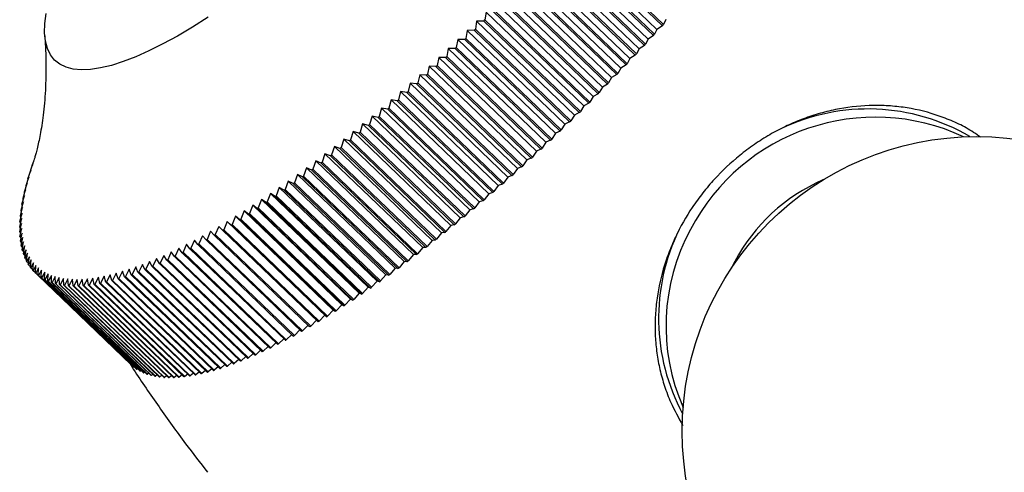
# Model space of a CAD drawing. Units: millimetres. Extents: x -28 to 461, y -364 to 490.
# Drawn here: x -18 to 7, y 429 to 441 of the extents above; entities that cross this region are included whole.
import ezdxf

# ---------------------------------------------------------------- set-up
doc = ezdxf.new("R2010")
doc.units = ezdxf.units.MM

msp = doc.modelspace()

# ---------------------------------------------------------------- linework, layer by layer
at = {"color": 7, "linetype": 'Continuous', "lineweight": 25}
for p, q in [((-4.725, 442.996), (-2.238, 440.609)), ((-4.527, 443.033), (-2.099, 440.702)), ((-2.07, 440.733), (-4.499, 443.065)), ((-4.952, 442.748), (-2.465, 440.361)), ((-4.755, 442.782), (-2.327, 440.45)), ((-2.298, 440.482), (-4.727, 442.813)), ((-5.18, 442.501), (-2.694, 440.114)), ((-4.985, 442.532), (-2.557, 440.2)), ((-2.528, 440.231), (-4.957, 442.563)), ((-5.411, 442.255), (-2.924, 439.868)), ((-5.218, 442.283), (-2.789, 439.951)), ((-2.76, 439.982), (-5.188, 442.314)), ((-5.643, 442.011), (-3.156, 439.623)), ((-5.452, 442.035), (-3.023, 439.703)), ((-2.994, 439.734), (-5.422, 442.066)), ((-5.877, 441.768), (-3.39, 439.38)), ((-5.687, 441.789), (-3.259, 439.457)), ((-3.229, 439.488), (-5.658, 441.819)), ((-6.113, 441.527), (-3.626, 439.139)), ((-5.925, 441.544), (-3.496, 439.213)), ((-3.467, 439.243), (-5.895, 441.575)), ((-3.945, 438.759), (-6.374, 441.09)), ((-6.349, 441.287), (-3.863, 438.9)), ((-6.164, 441.301), (-3.735, 438.97)), ((-3.705, 439), (-6.134, 441.331)), ((-6.645, 440.821), (-6.615, 440.851)), ((-6.588, 441.05), (-6.615, 440.851)), ((-4.187, 438.52), (-6.615, 440.851)), ((-6.588, 441.05), (-4.101, 438.662)), ((-6.404, 441.06), (-3.975, 438.729)), ((-2.014, 440.858), (-2.07, 440.733)), ((-6.888, 440.585), (-6.857, 440.614)), ((-6.827, 440.814), (-6.857, 440.614)), ((-4.429, 438.283), (-6.857, 440.614)), ((-6.645, 440.821), (-6.827, 440.814)), ((-6.827, 440.814), (-4.34, 438.427)), ((-6.645, 440.821), (-4.217, 438.49)), ((-2.238, 440.609), (-2.298, 440.482)), ((-2.099, 440.702), (-2.238, 440.609)), ((-2.099, 440.702), (-2.07, 440.733)), ((-7.308, 440.35), (-7.344, 440.147)), ((-7.131, 440.35), (-7.308, 440.35)), ((-7.308, 440.35), (-4.821, 437.963)), ((-7.131, 440.35), (-7.1, 440.379)), ((-7.131, 440.35), (-4.702, 438.019)), ((-7.067, 440.581), (-7.1, 440.379)), ((-4.672, 438.048), (-7.1, 440.379)), ((-6.888, 440.585), (-7.067, 440.581)), ((-7.067, 440.581), (-4.58, 438.194)), ((-6.888, 440.585), (-4.459, 438.253)), ((-2.465, 440.361), (-2.528, 440.231)), ((-2.327, 440.45), (-2.465, 440.361)), ((-2.327, 440.45), (-2.298, 440.482)), ((-7.55, 440.122), (-7.589, 439.918)), ((-7.375, 440.118), (-7.55, 440.122)), ((-7.55, 440.122), (-5.063, 437.735)), ((-7.375, 440.118), (-7.344, 440.147)), ((-7.375, 440.118), (-4.946, 437.787)), ((-4.916, 437.816), (-7.344, 440.147)), ((-2.694, 440.114), (-2.76, 439.982)), ((-2.557, 440.2), (-2.694, 440.114)), ((-2.557, 440.2), (-2.528, 440.231)), ((-7.792, 439.896), (-7.834, 439.691)), ((-7.619, 439.889), (-7.792, 439.896)), ((-7.792, 439.896), (-5.305, 437.509)), ((-7.619, 439.889), (-7.589, 439.918)), ((-7.619, 439.889), (-5.191, 437.558)), ((-5.16, 437.586), (-7.589, 439.918)), ((-2.924, 439.868), (-2.994, 439.734)), ((-2.789, 439.951), (-2.924, 439.868)), ((-2.789, 439.951), (-2.76, 439.982)), ((-8.034, 439.673), (-8.079, 439.467)), ((-7.864, 439.663), (-8.034, 439.673)), ((-8.034, 439.673), (-5.548, 437.286)), ((-7.864, 439.663), (-7.834, 439.691)), ((-7.864, 439.663), (-5.436, 437.331)), ((-5.405, 437.359), (-7.834, 439.691)), ((-3.156, 439.623), (-3.229, 439.488)), ((-3.023, 439.703), (-3.156, 439.623)), ((-3.023, 439.703), (-2.994, 439.734)), ((-8.277, 439.453), (-8.325, 439.246)), ((-8.11, 439.439), (-8.277, 439.453)), ((-8.277, 439.453), (-5.79, 437.066)), ((-8.11, 439.439), (-8.079, 439.467)), ((-8.11, 439.439), (-5.681, 437.108)), ((-5.651, 437.135), (-8.079, 439.467)), ((-3.39, 439.38), (-3.467, 439.243)), ((-3.259, 439.457), (-3.39, 439.38)), ((-3.259, 439.457), (-3.229, 439.488)), ((-8.52, 439.236), (-8.57, 439.028)), ((-8.355, 439.218), (-8.52, 439.236)), ((-8.52, 439.236), (-6.033, 436.849)), ((-8.355, 439.218), (-8.325, 439.246)), ((-8.355, 439.218), (-5.927, 436.887)), ((-5.896, 436.914), (-8.325, 439.246)), ((-3.626, 439.139), (-3.705, 439)), ((-3.496, 439.213), (-3.626, 439.139)), ((-3.496, 439.213), (-3.467, 439.243)), ((-8.763, 439.023), (-8.816, 438.813)), ((-8.601, 439.001), (-8.763, 439.023)), ((-8.763, 439.023), (-6.276, 436.635)), ((-8.601, 439.001), (-8.57, 439.028)), ((-8.601, 439.001), (-6.172, 436.669)), ((-6.142, 436.696), (-8.57, 439.028)), ((-3.863, 438.9), (-3.945, 438.759)), ((-3.735, 438.97), (-3.863, 438.9)), ((-3.735, 438.97), (-3.705, 439)), ((-9.248, 438.605), (-9.305, 438.394)), ((-9.091, 438.576), (-9.248, 438.605)), ((-9.248, 438.605), (-6.761, 436.218)), ((-9.091, 438.576), (-9.061, 438.602)), ((-9.006, 438.812), (-9.061, 438.602)), ((-6.632, 436.27), (-9.061, 438.602)), ((-8.846, 438.787), (-9.006, 438.812)), ((-9.006, 438.812), (-6.519, 436.425)), ((-8.846, 438.787), (-8.816, 438.813)), ((-8.846, 438.787), (-6.418, 436.455)), ((-6.387, 436.482), (-8.816, 438.813)), ((-4.101, 438.662), (-4.187, 438.52)), ((-3.975, 438.729), (-4.101, 438.662)), ((-3.975, 438.729), (-3.945, 438.759)), ((-9.49, 438.402), (-9.55, 438.19)), ((-9.336, 438.368), (-9.49, 438.402)), ((-9.49, 438.402), (-7.003, 436.014)), ((-9.336, 438.368), (-9.305, 438.394)), ((-9.336, 438.368), (-6.907, 436.037)), ((-6.877, 436.063), (-9.305, 438.394)), ((-9.091, 438.576), (-6.663, 436.244)), ((-4.34, 438.427), (-4.429, 438.283)), ((-4.217, 438.49), (-4.34, 438.427)), ((-4.217, 438.49), (-4.187, 438.52)), ((-9.731, 438.202), (-9.793, 437.99)), ((-9.58, 438.165), (-9.731, 438.202)), ((-9.731, 438.202), (-7.244, 435.814)), ((-9.58, 438.165), (-9.55, 438.19)), ((-9.58, 438.165), (-7.152, 435.833)), ((-7.121, 435.859), (-9.55, 438.19)), ((-4.58, 438.194), (-4.672, 438.048)), ((-4.459, 438.253), (-4.58, 438.194)), ((-4.459, 438.253), (-4.429, 438.283)), ((-9.971, 438.006), (-10.036, 437.793)), ((-9.823, 437.965), (-9.971, 438.006)), ((-9.971, 438.006), (-7.485, 435.618)), ((-9.823, 437.965), (-9.793, 437.99)), ((-9.823, 437.965), (-7.395, 435.633)), ((-7.365, 435.658), (-9.793, 437.99)), ((-4.821, 437.963), (-4.916, 437.816)), ((-4.702, 438.019), (-4.821, 437.963)), ((-4.702, 438.019), (-4.672, 438.048)), ((-10.449, 437.625), (-10.518, 437.412)), ((-10.307, 437.577), (-10.449, 437.625)), ((-10.449, 437.625), (-7.963, 435.238)), ((-10.211, 437.814), (-10.277, 437.601)), ((-7.849, 435.269), (-10.277, 437.601)), ((-10.066, 437.769), (-10.211, 437.814)), ((-10.211, 437.814), (-7.724, 435.426)), ((-10.066, 437.769), (-7.638, 435.437)), ((-7.607, 435.462), (-10.036, 437.793)), ((-5.191, 437.558), (-5.16, 437.586)), ((-5.063, 437.735), (-5.16, 437.586)), ((-4.946, 437.787), (-5.063, 437.735)), ((-4.946, 437.787), (-4.916, 437.816)), ((-10.687, 437.441), (-10.757, 437.228)), ((-10.548, 437.389), (-10.687, 437.441)), ((-10.687, 437.441), (-8.2, 435.054)), ((-10.548, 437.389), (-8.119, 435.058)), ((-8.089, 435.081), (-10.518, 437.412)), ((-10.307, 437.577), (-7.879, 435.245)), ((-5.436, 437.331), (-5.548, 437.286)), ((-5.436, 437.331), (-5.405, 437.359)), ((-5.305, 437.509), (-5.405, 437.359)), ((-5.191, 437.558), (-5.305, 437.509)), ((-18.194, 436.977), (-18.122, 437.19)), ((-18.122, 437.19), (-18.143, 437.133)), ((-18.142, 437.132), (-18.143, 437.133)), ((-18.135, 437.155), (-18.107, 437.237)), ((-11.157, 437.086), (-11.231, 436.873)), ((-11.025, 437.026), (-11.157, 437.086)), ((-11.157, 437.086), (-8.67, 434.699)), ((-10.922, 437.261), (-10.995, 437.048)), ((-10.787, 437.205), (-10.922, 437.261)), ((-10.922, 437.261), (-8.436, 434.874)), ((-10.787, 437.205), (-8.359, 434.874)), ((-8.329, 434.897), (-10.757, 437.228)), ((-5.681, 437.108), (-5.79, 437.066)), ((-5.681, 437.108), (-5.651, 437.135)), ((-5.548, 437.286), (-5.651, 437.135)), ((-18.294, 436.634), (-18.226, 436.847)), ((-18.226, 436.847), (-18.253, 436.782)), ((-18.247, 436.803), (-18.177, 437.016)), ((-18.177, 437.016), (-18.201, 436.955)), ((-18.198, 436.952), (-18.201, 436.955)), ((-11.39, 436.915), (-11.466, 436.702)), ((-11.261, 436.851), (-11.39, 436.915)), ((-11.39, 436.915), (-8.903, 434.528)), ((-11.261, 436.851), (-8.832, 434.52)), ((-8.803, 434.541), (-11.231, 436.873)), ((-11.025, 437.026), (-8.596, 434.695)), ((-8.567, 434.717), (-10.995, 437.048)), ((-6.033, 436.849), (-6.142, 436.696)), ((-5.927, 436.887), (-6.033, 436.849)), ((-5.927, 436.887), (-5.896, 436.914)), ((-5.79, 437.066), (-5.896, 436.914)), ((-18.335, 436.47), (-18.27, 436.683)), ((-18.27, 436.683), (-18.299, 436.613)), ((-18.293, 436.607), (-18.299, 436.613)), ((-18.249, 436.777), (-18.253, 436.782)), ((-11.85, 436.587), (-11.93, 436.374)), ((-11.728, 436.515), (-11.85, 436.587)), ((-11.85, 436.587), (-9.363, 434.199)), ((-11.621, 436.748), (-11.699, 436.536)), ((-11.495, 436.681), (-11.621, 436.748)), ((-11.621, 436.748), (-9.134, 434.361)), ((-11.495, 436.681), (-9.067, 434.349)), ((-9.038, 434.37), (-11.466, 436.702)), ((-6.276, 436.635), (-6.387, 436.482)), ((-6.172, 436.669), (-6.276, 436.635)), ((-6.172, 436.669), (-6.142, 436.696)), ((-18.4, 436.156), (-18.339, 436.367)), ((-18.339, 436.367), (-18.374, 436.291)), ((-18.37, 436.31), (-18.307, 436.523)), ((-18.307, 436.523), (-18.34, 436.45)), ((-18.331, 436.441), (-18.34, 436.45)), ((-12.077, 436.429), (-12.158, 436.217)), ((-11.958, 436.354), (-12.077, 436.429)), ((-12.077, 436.429), (-9.591, 434.042)), ((-11.958, 436.354), (-9.53, 434.023)), ((-9.501, 434.043), (-11.93, 436.374)), ((-11.728, 436.515), (-9.299, 434.184)), ((-9.27, 434.204), (-11.699, 436.536)), ((-6.519, 436.425), (-6.632, 436.27)), ((-6.418, 436.455), (-6.519, 436.425)), ((-6.418, 436.455), (-6.387, 436.482)), ((-18.423, 436.006), (-18.364, 436.217)), ((-18.364, 436.217), (-18.403, 436.137)), ((-18.39, 436.124), (-18.403, 436.137)), ((-18.364, 436.28), (-18.374, 436.291)), ((-12.525, 436.13), (-12.609, 435.919)), ((-12.413, 436.047), (-12.525, 436.13)), ((-12.525, 436.13), (-10.038, 433.742)), ((-12.302, 436.277), (-12.385, 436.066)), ((-12.187, 436.198), (-12.302, 436.277)), ((-12.302, 436.277), (-9.816, 433.89)), ((-12.187, 436.198), (-9.758, 433.867)), ((-9.73, 433.886), (-12.158, 436.217)), ((-6.761, 436.218), (-6.877, 436.063)), ((-6.663, 436.244), (-6.761, 436.218)), ((-6.663, 436.244), (-6.632, 436.27)), ((-18.452, 435.721), (-18.398, 435.931)), ((-18.398, 435.931), (-18.442, 435.843)), ((-18.425, 435.827), (-18.442, 435.843)), ((-18.441, 435.861), (-18.384, 436.072)), ((-18.384, 436.072), (-18.426, 435.987)), ((-18.411, 435.973), (-18.426, 435.987)), ((-12.963, 435.85), (-13.049, 435.641)), ((-12.858, 435.76), (-12.963, 435.85)), ((-12.963, 435.85), (-10.476, 433.463)), ((-12.745, 435.987), (-12.83, 435.777)), ((-12.637, 435.901), (-12.745, 435.987)), ((-12.745, 435.987), (-10.259, 433.6)), ((-12.637, 435.901), (-10.208, 433.569)), ((-10.18, 433.587), (-12.609, 435.919)), ((-12.413, 436.047), (-9.984, 433.716)), ((-9.956, 433.734), (-12.385, 436.066)), ((-7.152, 435.833), (-7.244, 435.814)), ((-7.152, 435.833), (-7.121, 435.859)), ((-7.003, 436.014), (-7.121, 435.859)), ((-6.907, 436.037), (-7.003, 436.014)), ((-6.907, 436.037), (-6.877, 436.063)), ((-18.408, 435.666), (-18.458, 435.571)), ((-18.457, 435.587), (-18.406, 435.796)), ((-18.457, 435.458), (-18.408, 435.666)), ((-18.406, 435.796), (-18.453, 435.704)), ((-18.433, 435.685), (-18.453, 435.704)), ((-13.39, 435.591), (-13.479, 435.384)), ((-13.292, 435.493), (-13.39, 435.591)), ((-13.178, 435.718), (-13.265, 435.509)), ((-13.076, 435.624), (-13.178, 435.718)), ((-13.178, 435.718), (-10.691, 433.331)), ((-13.076, 435.624), (-10.648, 433.293)), ((-10.621, 433.309), (-13.049, 435.641)), ((-12.858, 435.76), (-10.429, 433.428)), ((-10.402, 433.446), (-12.83, 435.777)), ((-7.485, 435.618), (-7.607, 435.462)), ((-7.395, 435.633), (-7.485, 435.618)), ((-7.395, 435.633), (-7.365, 435.658)), ((-7.244, 435.814), (-7.365, 435.658)), ((-18.435, 435.549), (-18.458, 435.571)), ((-18.404, 435.542), (-18.456, 435.442)), ((-18.432, 435.419), (-18.456, 435.442)), ((-18.45, 435.334), (-18.404, 435.542)), ((-18.395, 435.422), (-18.449, 435.319)), ((-18.438, 435.216), (-18.395, 435.422)), ((-13.806, 435.354), (-13.896, 435.148)), ((-13.715, 435.248), (-13.806, 435.354)), ((-13.6, 435.47), (-13.689, 435.263)), ((-13.505, 435.368), (-13.6, 435.47)), ((-13.505, 435.368), (-11.077, 433.037)), ((-11.05, 433.052), (-13.479, 435.384)), ((-13.292, 435.493), (-10.864, 433.162)), ((-10.837, 433.178), (-13.265, 435.509)), ((-7.724, 435.426), (-7.849, 435.269)), ((-7.638, 435.437), (-7.724, 435.426)), ((-18.422, 435.293), (-18.449, 435.319)), ((-18.379, 435.308), (-18.436, 435.202)), ((-18.406, 435.173), (-18.436, 435.202)), ((-18.42, 435.103), (-18.379, 435.308)), ((-18.357, 435.2), (-18.417, 435.09)), ((-18.384, 435.058), (-18.417, 435.09)), ((-18.395, 434.996), (-18.357, 435.2)), ((-18.33, 435.097), (-18.392, 434.983)), ((-18.365, 434.895), (-18.33, 435.097)), ((-14.209, 435.138), (-14.3, 434.935)), ((-14.125, 435.025), (-14.209, 435.138)), ((-14.009, 435.243), (-14.1, 435.039)), ((-13.922, 435.134), (-14.009, 435.243)), ((-13.922, 435.134), (-11.493, 432.803)), ((-11.467, 432.817), (-13.896, 435.148)), ((-13.715, 435.248), (-11.286, 432.917)), ((-11.26, 432.932), (-13.689, 435.263)), ((-7.963, 435.238), (-8.089, 435.081)), ((-7.879, 435.245), (-7.963, 435.238)), ((-18.356, 434.948), (-18.392, 434.983)), ((-18.297, 435), (-18.361, 434.882)), ((-18.321, 434.845), (-18.361, 434.882)), ((-18.329, 434.799), (-18.297, 435)), ((-18.257, 434.908), (-18.324, 434.787)), ((-18.286, 434.709), (-18.257, 434.908)), ((-18.212, 434.822), (-18.281, 434.698)), ((-18.238, 434.625), (-18.212, 434.822)), ((-14.787, 434.856), (-14.88, 434.658)), ((-14.714, 434.733), (-14.787, 434.856)), ((-14.598, 434.944), (-14.69, 434.744)), ((-14.521, 434.825), (-14.598, 434.944)), ((-14.521, 434.825), (-12.093, 432.494)), ((-14.405, 435.038), (-14.497, 434.837)), ((-12.069, 432.505), (-14.497, 434.837)), ((-14.325, 434.922), (-14.405, 435.038)), ((-14.325, 434.922), (-11.896, 432.591)), ((-11.872, 432.603), (-14.3, 434.935)), ((-14.125, 435.025), (-11.696, 432.694)), ((-11.671, 432.707), (-14.1, 435.039)), ((-8.436, 434.874), (-8.567, 434.717)), ((-8.359, 434.874), (-8.436, 434.874)), ((-8.2, 435.054), (-8.329, 434.897)), ((-8.119, 435.058), (-8.2, 435.054)), ((-18.281, 434.746), (-18.324, 434.787)), ((-18.235, 434.654), (-18.281, 434.698)), ((-18.162, 434.742), (-18.232, 434.615)), ((-18.182, 434.567), (-18.232, 434.615)), ((-18.185, 434.546), (-18.162, 434.742)), ((-18.105, 434.668), (-18.177, 434.537)), ((-18.125, 434.474), (-18.105, 434.668)), ((-18.043, 434.6), (-18.117, 434.465)), ((-18.059, 434.407), (-18.043, 434.6)), ((-15.331, 434.627), (-15.425, 434.433)), ((-15.27, 434.493), (-15.331, 434.627)), ((-15.154, 434.697), (-15.247, 434.502)), ((-15.088, 434.568), (-15.154, 434.697)), ((-14.972, 434.774), (-15.065, 434.577)), ((-12.637, 432.246), (-15.065, 434.577)), ((-14.903, 434.647), (-14.972, 434.774)), ((-14.903, 434.647), (-12.475, 432.316)), ((-12.451, 432.326), (-14.88, 434.658)), ((-14.714, 434.733), (-12.286, 432.402)), ((-12.262, 432.413), (-14.69, 434.744)), ((-8.67, 434.699), (-8.803, 434.541)), ((-8.596, 434.695), (-8.67, 434.699)), ((-0.259, 434.697), (-0.347, 434.524)), ((-18.124, 434.485), (-18.177, 434.537)), ((-18.059, 434.41), (-18.117, 434.465)), ((-18.059, 434.407), (-15.631, 432.076)), ((-17.975, 434.537), (-18.051, 434.399)), ((-15.622, 432.068), (-18.051, 434.399)), ((-17.988, 434.347), (-17.975, 434.537)), ((-17.988, 434.347), (-15.56, 432.015)), ((-17.901, 434.481), (-17.979, 434.34)), ((-15.55, 432.008), (-17.979, 434.34)), ((-17.911, 434.292), (-17.901, 434.481)), ((-17.822, 434.43), (-17.901, 434.286)), ((-17.829, 434.244), (-17.822, 434.43)), ((-17.737, 434.386), (-17.818, 434.238)), ((-17.74, 434.202), (-17.737, 434.386)), ((-17.647, 434.347), (-17.729, 434.197)), ((-17.647, 434.166), (-17.647, 434.347)), ((-16.307, 434.327), (-16.399, 434.147)), ((-16.267, 434.175), (-16.307, 434.327)), ((-16.155, 434.362), (-16.248, 434.179)), ((-16.112, 434.213), (-16.155, 434.362)), ((-15.999, 434.403), (-16.092, 434.218)), ((-15.952, 434.257), (-15.999, 434.403)), ((-15.839, 434.45), (-15.932, 434.263)), ((-15.788, 434.307), (-15.839, 434.45)), ((-15.674, 434.503), (-15.767, 434.314)), ((-15.62, 434.363), (-15.674, 434.503)), ((-15.62, 434.363), (-13.191, 432.032)), ((-15.504, 434.562), (-15.598, 434.371)), ((-13.17, 432.039), (-15.598, 434.371)), ((-15.447, 434.425), (-15.504, 434.562)), ((-15.447, 434.425), (-13.018, 432.094)), ((-12.996, 432.102), (-15.425, 434.433)), ((-15.27, 434.493), (-12.841, 432.162)), ((-12.819, 432.171), (-15.247, 434.502)), ((-15.088, 434.568), (-12.66, 432.236)), ((-9.134, 434.361), (-9.27, 434.204)), ((-9.067, 434.349), (-9.134, 434.361)), ((-8.903, 434.528), (-9.038, 434.37)), ((-8.832, 434.52), (-8.903, 434.528)), ((-17.911, 434.292), (-15.483, 431.961)), ((-15.473, 431.955), (-17.901, 434.286)), ((-17.829, 434.244), (-15.4, 431.913)), ((-15.389, 431.907), (-17.818, 434.238)), ((-17.74, 434.202), (-15.312, 431.87)), ((-15.301, 431.865), (-17.729, 434.197)), ((-17.647, 434.166), (-15.218, 431.834)), ((-17.551, 434.315), (-17.635, 434.162)), ((-15.206, 431.83), (-17.635, 434.162)), ((-17.547, 434.136), (-17.551, 434.315)), ((-17.547, 434.136), (-15.119, 431.804)), ((-17.45, 434.289), (-17.535, 434.132)), ((-15.106, 431.801), (-17.535, 434.132)), ((-17.443, 434.112), (-17.45, 434.289)), ((-17.443, 434.112), (-15.014, 431.78)), ((-17.343, 434.269), (-17.429, 434.109)), ((-15.001, 431.778), (-17.429, 434.109)), ((-17.333, 434.094), (-17.343, 434.269)), ((-17.333, 434.094), (-14.904, 431.763)), ((-17.231, 434.254), (-17.319, 434.092)), ((-14.89, 431.761), (-17.319, 434.092)), ((-17.217, 434.082), (-17.231, 434.254)), ((-17.217, 434.082), (-14.789, 431.751)), ((-17.114, 434.246), (-17.203, 434.081)), ((-14.774, 431.75), (-17.203, 434.081)), ((-17.097, 434.077), (-17.114, 434.246)), ((-17.097, 434.077), (-14.668, 431.746)), ((-16.992, 434.245), (-17.081, 434.077)), ((-14.653, 431.745), (-17.081, 434.077)), ((-16.971, 434.078), (-16.992, 434.245)), ((-16.971, 434.078), (-14.543, 431.747)), ((-16.865, 434.249), (-16.955, 434.079)), ((-14.526, 431.747), (-16.955, 434.079)), ((-16.84, 434.085), (-16.865, 434.249)), ((-16.84, 434.085), (-14.412, 431.754)), ((-16.733, 434.259), (-16.823, 434.086)), ((-14.395, 431.755), (-16.823, 434.086)), ((-16.704, 434.098), (-16.733, 434.259)), ((-16.704, 434.098), (-14.276, 431.767)), ((-16.595, 434.276), (-16.687, 434.1)), ((-14.258, 431.769), (-16.687, 434.1)), ((-16.563, 434.118), (-16.595, 434.276)), ((-16.563, 434.118), (-14.135, 431.786)), ((-16.453, 434.299), (-16.545, 434.121)), ((-14.117, 431.789), (-16.545, 434.121)), ((-16.418, 434.143), (-16.453, 434.299)), ((-16.418, 434.143), (-13.989, 431.812)), ((-13.971, 431.815), (-16.399, 434.147)), ((-16.267, 434.175), (-13.839, 431.844)), ((-13.82, 431.848), (-16.248, 434.179)), ((-16.112, 434.213), (-13.684, 431.881)), ((-13.664, 431.887), (-16.092, 434.218)), ((-15.952, 434.257), (-13.524, 431.925)), ((-13.504, 431.931), (-15.932, 434.263)), ((-15.788, 434.307), (-13.36, 431.976)), ((-13.339, 431.982), (-15.767, 434.314)), ((-9.363, 434.199), (-9.501, 434.043)), ((-9.299, 434.184), (-9.363, 434.199)), ((-9.816, 433.89), (-9.956, 433.734)), ((-9.758, 433.867), (-9.816, 433.89)), ((-9.591, 434.042), (-9.73, 433.886)), ((-9.53, 434.023), (-9.591, 434.042)), ((-10.259, 433.6), (-10.402, 433.446)), ((-10.208, 433.569), (-10.259, 433.6)), ((-10.038, 433.742), (-10.18, 433.587)), ((-9.984, 433.716), (-10.038, 433.742)), ((-10.691, 433.331), (-10.837, 433.178)), ((-10.648, 433.293), (-10.691, 433.331)), ((-10.476, 433.463), (-10.621, 433.309)), ((-10.429, 433.428), (-10.476, 433.463)), ((-11.118, 433.077), (-11.26, 432.932)), ((-10.905, 433.202), (-11.05, 433.052)), ((-11.535, 432.843), (-11.671, 432.707)), ((-11.328, 432.957), (-11.467, 432.817)), ((-11.938, 432.631), (-12.069, 432.505)), ((-11.738, 432.734), (-11.872, 432.603)), ((-12.517, 432.357), (-12.637, 432.246)), ((-12.328, 432.443), (-12.451, 432.326)), ((-12.135, 432.534), (-12.262, 432.413)), ((-15.634, 432.079), (-15.574, 431.983)), ((-15.618, 432.071), (-15.622, 432.068)), ((-13.235, 432.074), (-13.339, 431.982)), ((-13.062, 432.135), (-13.17, 432.039)), ((-12.884, 432.203), (-12.996, 432.102)), ((-12.703, 432.277), (-12.819, 432.171)), ((-15.539, 432.015), (-15.55, 432.008)), ((-15.455, 431.966), (-15.473, 431.955)), ((-15.366, 431.922), (-15.389, 431.907)), ((-15.271, 431.885), (-15.301, 431.865)), ((-15.171, 431.854), (-15.206, 431.83)), ((-15.066, 431.829), (-15.106, 431.801)), ((-14.181, 431.831), (-14.258, 431.769)), ((-14.035, 431.856), (-14.117, 431.789)), ((-13.884, 431.887), (-13.971, 431.815)), ((-13.728, 431.924), (-13.82, 431.848)), ((-13.568, 431.968), (-13.664, 431.887)), ((-13.404, 432.018), (-13.504, 431.931)), ((-14.955, 431.811), (-15.001, 431.778)), ((-14.838, 431.799), (-14.89, 431.761)), ((-14.717, 431.793), (-14.774, 431.75)), ((-14.591, 431.793), (-14.653, 431.745)), ((-14.459, 431.799), (-14.526, 431.747)), ((-14.323, 431.812), (-14.395, 431.755))]:
    msp.add_line(p, q, dxfattribs=at)
at = {"color": 7, "linetype": 'Continuous', "lineweight": 25, "flags": 128}
for points in [[(-13.662, 440.919), (-14.059, 440.667), (-14.444, 440.439), (-14.814, 440.236), (-15.168, 440.059), (-15.504, 439.909), (-15.823, 439.787), (-16.121, 439.692), (-16.399, 439.626), (-16.654, 439.588), (-16.886, 439.578), (-17.095, 439.598), (-17.278, 439.646), (-17.436, 439.722), (-17.568, 439.827), (-17.673, 439.959), (-17.751, 440.119), (-17.801, 440.305), (-17.824, 440.517), (-17.82, 440.754), (-17.787, 441.015)], [(-15.57, 431.968), (-15.57, 431.968), (-15.576, 431.977)]]:
    msp.add_lwpolyline(points, dxfattribs=at)
at = {"color": 7, "linetype": 'Continuous', "lineweight": 25}
msp.add_circle((5.904, 430.38), 7.5, dxfattribs=at)
for centre, radius, start, end in [((3.136, 433.45), 5.132, 59.64, 115.6539), ((3.321, 433.074), 5.298, 64.9154, 152.5661), ((-33.45, 466.934), 37.382, 308.2487, 308.3074), ((-34.222, 467.904), 38.622, 308.7148, 308.7722), ((-32.667, 465.934), 36.112, 307.7719, 307.832), ((-9.735, 434.284), 8.878, 161.1339, 161.287), ((-31.877, 464.906), 34.815, 307.2837, 307.3453), ((-10.51, 434.539), 8.061, 162.3961, 162.5594), ((-30.287, 462.782), 32.163, 306.269, 306.3339), ((-31.082, 463.854), 33.497, 306.7831, 306.8462), ((-11.934, 434.952), 6.579, 165.1852, 165.3721), ((-11.243, 434.761), 7.295, 163.7435, 163.918), ((-29.495, 461.693), 30.816, 305.7403, 305.8071), ((3.858, 432.501), 4.666, 113.6437, 151.9249), ((-12.58, 435.113), 5.913, 166.7311, 166.9319), ((-27.932, 459.479), 28.106, 304.6346, 304.7056), ((-28.709, 460.591), 29.462, 305.196, 305.2648), ((-13.739, 435.349), 4.73, 170.1826, 170.4155), ((-13.182, 435.244), 5.297, 168.3928, 168.6088), ((-27.167, 458.362), 26.751, 304.0548, 304.1282), ((-14.72, 435.483), 3.739, 174.2035, 174.476), ((-14.252, 435.428), 4.211, 172.1144, 172.3661), ((-25.685, 456.122), 24.066, 302.8338, 302.9125), ((-26.417, 457.241), 25.403, 303.4551, 303.531), ((-15.527, 435.532), 2.931, 178.9208, 179.2413), ((-15.145, 435.517), 3.313, 176.4664, 176.7618), ((-24.285, 453.901), 21.44, 301.519, 301.604), ((-24.973, 455.007), 22.743, 302.1891, 302.2708), ((-15.868, 435.53), 2.59, 181.585, 181.9331), ((-16.167, 435.513), 2.29, 184.4778, 184.8556), ((-22.985, 451.725), 18.905, 300.0937, 300.1862), ((-23.621, 452.806), 20.159, 300.8213, 300.9099), ((-31.793, 465.573), 38.622, 308.7148, 308.7722), ((2.926, 433.255), 5.123, 153.8716, 208.3431), ((3.139, 433.057), 5.146, 151.4651, 203.7393), ((-16.428, 435.485), 2.028, 187.6169, 188.0266), ((-16.651, 435.448), 1.802, 191.018, 191.4613), ((-21.8, 449.621), 16.491, 298.5377, 298.639), ((-22.377, 450.663), 17.682, 299.3335, 299.4302), ((-30.239, 463.602), 36.112, 307.7719, 307.832), ((-31.021, 464.603), 37.382, 308.2487, 308.3074), ((-16.838, 435.404), 1.609, 194.6927, 195.1707), ((-16.992, 435.358), 1.448, 198.6465, 199.1592), ((-20.264, 446.651), 13.147, 295.9032, 296.0211), ((-20.743, 447.613), 14.221, 296.8264, 296.9382), ((-21.255, 448.604), 15.336, 297.7032, 297.8096), ((-29.448, 462.575), 34.815, 307.2837, 307.3453), ((-17.115, 435.311), 1.317, 202.8755, 203.4218), ((-17.209, 435.267), 1.214, 207.3644, 207.9413), ((-17.276, 435.228), 1.136, 212.0837, 212.6865), ((-19.039, 443.963), 10.192, 292.8088, 292.9485), ((-19.413, 444.824), 11.131, 293.8997, 294.0314), ((-19.821, 445.72), 12.116, 294.9293, 295.0538), ((-28.654, 461.523), 33.497, 306.7831, 306.8462), ((-17.319, 435.198), 1.083, 216.9893, 217.6115), ((-17.342, 435.18), 1.054, 222.0231, 222.6568), ((-17.346, 435.176), 1.049, 227.1168, 227.7528), ((-17.335, 435.189), 1.066, 232.1967, 232.8258), ((-18.13, 441.611), 7.67, 289.1032, 289.272), ((-18.398, 442.355), 8.461, 290.4179, 290.576), ((-18.701, 443.139), 9.302, 291.6506, 291.799), ((-27.067, 459.362), 30.816, 305.7403, 305.8071), ((-27.859, 460.451), 32.163, 306.269, 306.3339), ((-17.312, 435.223), 1.107, 237.1903, 237.8038), ((-17.279, 435.279), 1.172, 242.0326, 242.6233), ((-17.241, 435.36), 1.262, 246.6705, 247.2326), ((-17.199, 435.47), 1.379, 251.0653, 251.5951), ((-17.158, 435.61), 1.525, 255.1929, 255.6884), ((-17.119, 435.782), 1.701, 259.0427, 259.5033), ((-17.087, 435.988), 1.91, 262.6145, 263.0409), ((-17.064, 436.231), 2.154, 265.9164, 266.31), ((-17.053, 436.511), 2.434, 268.9617, 269.3245), ((-17.056, 436.831), 2.754, 271.7673, 272.1013), ((-17.076, 437.191), 3.115, 274.3512, 274.6589), ((-17.117, 437.593), 3.519, 276.7322, 277.0158), ((-17.179, 438.038), 3.968, 278.9283, 279.1902), ((-17.266, 438.525), 4.463, 280.957, 281.1992), ((-17.379, 439.056), 5.006, 282.8343, 283.0586), ((-17.521, 439.63), 5.597, 284.5748, 284.783), ((-17.692, 440.248), 6.238, 286.1919, 286.3856), ((-17.895, 440.908), 6.929, 287.6978, 287.8784), ((-26.281, 458.26), 29.462, 305.196, 305.2648), ((-24.738, 456.03), 26.751, 304.0548, 304.1282), ((-25.503, 457.148), 28.106, 304.6346, 304.7056), ((-23.257, 453.79), 24.066, 302.8338, 302.9125), ((-23.989, 454.91), 25.403, 303.4551, 303.531), ((-22.545, 452.676), 22.743, 302.1891, 302.2708), ((-21.193, 450.474), 20.159, 300.8213, 300.9099), ((-21.856, 451.569), 21.44, 301.519, 301.604), ((-19.948, 448.331), 17.682, 299.3335, 299.4302), ((-20.556, 449.394), 18.905, 300.0937, 300.1862), ((-18.314, 445.281), 14.221, 296.8264, 296.9382), ((-18.826, 446.272), 15.336, 297.7032, 297.8096), ((-19.371, 447.29), 16.491, 298.5377, 298.639), ((-16.984, 442.492), 11.131, 293.8997, 294.0314), ((-17.393, 443.389), 12.116, 294.9293, 295.0538), ((-17.836, 444.319), 13.147, 295.9032, 296.0211), ((-14.917, 432.844), 1.049, 227.1168, 227.7528), ((-15.97, 440.023), 8.461, 290.4179, 290.576), ((-16.273, 440.808), 9.302, 291.6506, 291.799), ((-16.611, 441.631), 10.192, 292.8088, 292.9485), ((-14.906, 432.858), 1.066, 232.1967, 232.8258), ((-14.883, 432.891), 1.107, 237.1903, 237.8038), ((-14.851, 432.947), 1.172, 242.0326, 242.6233), ((-14.812, 433.029), 1.262, 246.6705, 247.2326), ((-14.771, 433.138), 1.379, 251.0653, 251.5951), ((-14.838, 436.194), 4.463, 280.957, 281.1992), ((-14.951, 436.724), 5.006, 282.8343, 283.0586), ((-15.092, 437.299), 5.597, 284.5748, 284.783), ((-15.263, 437.916), 6.238, 286.1919, 286.3856), ((-15.466, 438.576), 6.929, 287.6978, 287.8784), ((-15.701, 439.279), 7.67, 289.1032, 289.272), ((-14.729, 433.278), 1.525, 255.1929, 255.6884), ((-14.691, 433.45), 1.701, 259.0427, 259.5033), ((-14.659, 433.657), 1.91, 262.6145, 263.0409), ((-14.636, 433.899), 2.154, 265.9164, 266.31), ((-14.624, 434.18), 2.434, 268.9617, 269.3245), ((-14.627, 434.5), 2.754, 271.7673, 272.1013), ((-14.648, 434.86), 3.115, 274.3512, 274.6589), ((-14.688, 435.262), 3.519, 276.7322, 277.0158), ((-14.751, 435.706), 3.968, 278.9283, 279.1902)]:
    msp.add_arc(centre, radius, start, end, dxfattribs=at)
for points, knots in [([(-17.824, 440.47), (-17.819, 440.407), (-17.801, 440.191), (-17.79, 439.844), (-17.789, 439.437), (-17.803, 439.065), (-17.827, 438.728), (-17.859, 438.426), (-17.896, 438.16), (-17.935, 437.929), (-17.975, 437.731), (-18.013, 437.566), (-18.047, 437.434), (-18.076, 437.334), (-18.097, 437.266), (-18.104, 437.247), (-18.107, 437.237)], [0, 0, 0, 0, 0.036456, 0.124281, 0.209127, 0.291042, 0.370171, 0.446745, 0.52106, 0.593457, 0.664305, 0.733988, 0.802887, 0.871381, 0.939831, 1, 1, 1, 1]), ([(6.001, 437.861), (5.882, 437.944), (5.644, 438.11), (5.251, 438.29), (4.721, 438.491), (4.166, 438.617), (3.599, 438.671), (3.023, 438.676), (2.441, 438.606), (1.866, 438.462), (1.441, 438.318), (1.028, 438.14), (0.628, 437.929), (0.239, 437.683), (-0.246, 437.32), (-0.687, 436.905), (-1.075, 436.448), (-1.424, 435.967), (-1.715, 435.453), (-1.942, 434.918), (-2.126, 434.367), (-2.243, 433.8), (-2.288, 433.228), (-2.285, 432.796), (-2.244, 432.367), (-2.166, 431.943), (-2.049, 431.523), (-1.869, 431.042), (-1.687, 430.721), (-1.578, 430.529)], [0, 0, 0, 0, 0.030941, 0.061681, 0.092646, 0.15282, 0.183669, 0.214735, 0.275949, 0.307349, 0.338982, 0.369571, 0.400379, 0.431888, 0.463642, 0.523623, 0.55442, 0.585449, 0.644709, 0.675093, 0.705692, 0.76589, 0.796745, 0.827816, 0.858456, 0.889309, 0.920838, 0.952605, 1, 1, 1, 1]), ([(-15.571, 431.971), (-15.568, 431.965), (-15.358, 431.634), (-14.914, 430.996), (-14.288, 430.12), (-13.863, 429.575), (-13.674, 429.334)], [0, 0, 0, 0, 0.006067, 0.362006, 0.717476, 1, 1, 1, 1])]:
    msp.add_open_spline(points, degree=3, knots=knots, dxfattribs=at)

doc.saveas('drawing.dxf')
